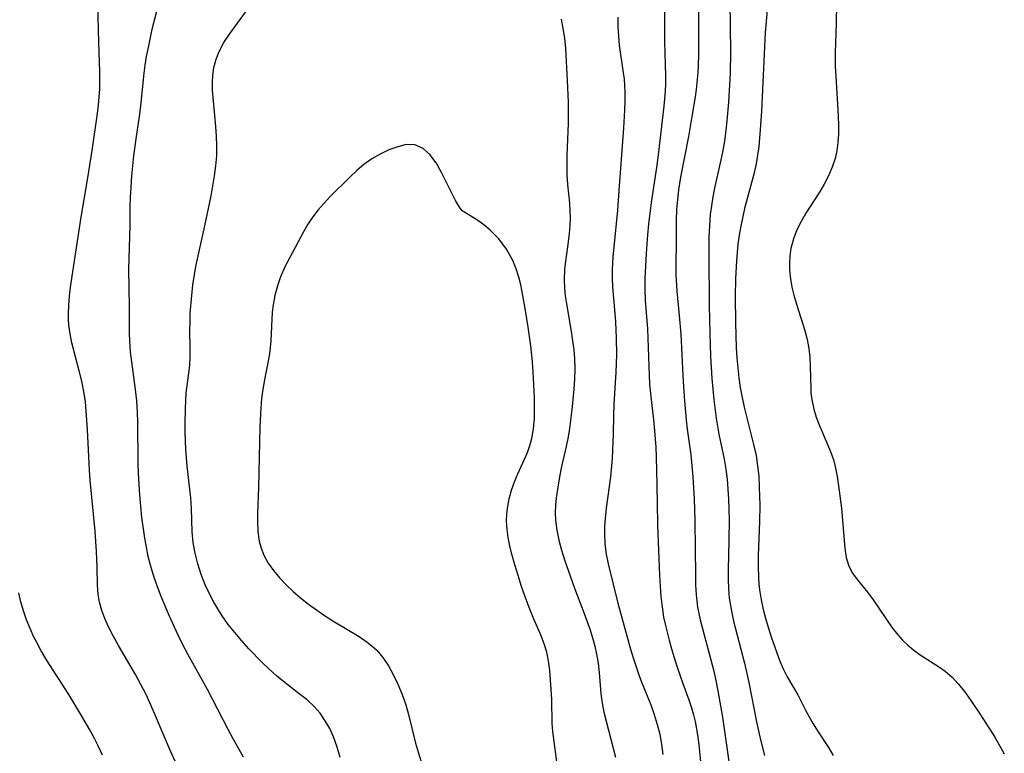
# Model space of a CAD drawing. Extents: x 1581100 to 1589302, y 2846625 to 2854827.
# Drawn here: x 1583861 to 1584031, y 2848311 to 2848438 of the extents above; entities that cross this region are included whole.
import ezdxf

# ---------------------------------------------------------------- set-up
doc = ezdxf.new("R2010")
doc.units = 0

msp = doc.modelspace()

# ---------------------------------------------------------------- linework, layer by layer
at = {"layer": 'WIL_049_Contours', "color": 0}
for points in [[(1583972.47, 2848448.69, 156), (1583972.51, 2848434.64, 156), (1583972.68, 2848428.74, 156), (1583972.67, 2848427.35, 156), (1583972.61, 2848426.07, 156), (1583972.38, 2848423.49, 156), (1583971.43, 2848415.07, 156), (1583971.13, 2848412.85, 156), (1583970.19, 2848406.78, 156), (1583969.74, 2848403.06, 156), (1583969.57, 2848401.19, 156), (1583969.34, 2848397.95, 156), (1583969.11, 2848393.66, 156), (1583969.09, 2848391.73, 156), (1583969.15, 2848389.82, 156), (1583969.53, 2848384.94, 156), (1583969.62, 2848383.32, 156), (1583969.77, 2848378.48, 156), (1583969.93, 2848375.33, 156), (1583970.06, 2848373.76, 156), (1583970.6, 2848369.2, 156), (1583970.72, 2848367.88, 156), (1583970.97, 2848364.48, 156), (1583971.11, 2848360.61, 156), (1583971.2, 2848354.77, 156), (1583971.3, 2848350.96, 156), (1583971.66, 2848342.22, 156), (1583971.75, 2848340.4, 156), (1583971.88, 2848338.59, 156), (1583972.07, 2848336.79, 156), (1583972.35, 2848335.01, 156), (1583972.6, 2848333.79, 156), (1583973.28, 2848331.05, 156), (1583973.71, 2848329.54, 156), (1583974.65, 2848326.5, 156), (1583975.69, 2848323.51, 156), (1583976.72, 2848320.71, 156), (1583977.19, 2848319.3, 156), (1583977.52, 2848318.11, 156), (1583977.82, 2848316.91, 156), (1583978.24, 2848314.64, 156), (1583978.47, 2848312.91, 156), (1583978.99, 2848307.67, 156)], [(1583983.73, 2848446.11, 152), (1583983.95, 2848432.84, 152), (1583983.88, 2848429.22, 152), (1583983.59, 2848424.17, 152), (1583983.31, 2848420.93, 152), (1583983.12, 2848419.32, 152), (1583982.86, 2848417.41, 152), (1583982.54, 2848415.52, 152), (1583982.15, 2848413.65, 152), (1583981.15, 2848409.29, 152), (1583980.86, 2848407.77, 152), (1583980.61, 2848406.24, 152), (1583980.42, 2848404.71, 152), (1583980.27, 2848402.79, 152), (1583980.19, 2848400.86, 152), (1583980.15, 2848397.76, 152), (1583980.24, 2848388.96, 152), (1583980.33, 2848384.1, 152), (1583980.47, 2848380.22, 152), (1583980.69, 2848376.35, 152), (1583981.03, 2848372.67, 152), (1583981.44, 2848369.44, 152), (1583981.92, 2848366.67, 152), (1583982.85, 2848362.39, 152), (1583983.14, 2848360.63, 152), (1583983.34, 2848358.91, 152), (1583983.48, 2848357.17, 152), (1583983.58, 2848355.41, 152), (1583983.67, 2848351.88, 152), (1583983.65, 2848348.34, 152), (1583983.52, 2848343.2, 152), (1583983.52, 2848341.56, 152), (1583983.57, 2848339.92, 152), (1583983.71, 2848338.3, 152), (1583983.9, 2848337.03, 152), (1583984.14, 2848335.76, 152), (1583984.47, 2848334.3, 152), (1583986.33, 2848327.06, 152), (1583987.08, 2848323.68, 152), (1583988.42, 2848316.86, 152), (1583989.12, 2848313.78, 152), (1583989.82, 2848311.04, 152)], [(1583978.36, 2848443.7, 154), (1583978.4, 2848436.32, 154), (1583978.39, 2848432.48, 154), (1583978.32, 2848430.56, 154), (1583978.25, 2848429.28, 154), (1583977.97, 2848426.38, 154), (1583977.8, 2848425.08, 154), (1583977.25, 2848421.68, 154), (1583976.63, 2848418.25, 154), (1583975.26, 2848411.2, 154), (1583974.93, 2848408.99, 154), (1583974.73, 2848407.31, 154), (1583974.6, 2848405.62, 154), (1583974.52, 2848403.66, 154), (1583974.49, 2848401.7, 154), (1583974.47, 2848394.3, 154), (1583974.63, 2848391.44, 154), (1583975.04, 2848387.25, 154), (1583975.3, 2848384, 154), (1583975.65, 2848376.83, 154), (1583975.76, 2848374.89, 154), (1583975.95, 2848372.49, 154), (1583976.24, 2848369.2, 154), (1583976.42, 2848367.56, 154), (1583977.03, 2848363.14, 154), (1583977.24, 2848361.23, 154), (1583977.39, 2848359.31, 154), (1583977.61, 2848355.52, 154), (1583977.74, 2848351.7, 154), (1583977.83, 2848346.86, 154), (1583977.84, 2848342.34, 154), (1583977.87, 2848340.6, 154), (1583977.97, 2848338.87, 154), (1583978.08, 2848337.81, 154), (1583978.23, 2848336.76, 154), (1583978.68, 2848334.56, 154), (1583980.96, 2848325.88, 154), (1583981.38, 2848324.06, 154), (1583981.75, 2848322.26, 154), (1583982.53, 2848317.71, 154), (1583983.74, 2848309.19, 154)], [(1583990.67, 2848444.76, 150), (1583989.95, 2848436.25, 150), (1583989.27, 2848422.63, 150), (1583989.07, 2848419.47, 150), (1583988.81, 2848416.46, 150), (1583988.61, 2848414.98, 150), (1583988.35, 2848413.51, 150), (1583987.94, 2848411.73, 150), (1583986.38, 2848405.77, 150), (1583985.7, 2848402.69, 150), (1583985.43, 2848401.13, 150), (1583985.21, 2848399.57, 150), (1583985.06, 2848398.13, 150), (1583984.95, 2848396.68, 150), (1583984.79, 2848393.67, 150), (1583984.72, 2848390.52, 150), (1583984.77, 2848385.96, 150), (1583984.91, 2848381.66, 150), (1583985.02, 2848379.93, 150), (1583985.17, 2848378.2, 150), (1583985.37, 2848376.47, 150), (1583985.62, 2848374.75, 150), (1583985.93, 2848373.04, 150), (1583986.28, 2848371.39, 150), (1583987.93, 2848364.9, 150), (1583988.35, 2848363, 150), (1583988.63, 2848361.21, 150), (1583988.81, 2848359.4, 150), (1583988.92, 2848357.57, 150), (1583988.98, 2848354.34, 150), (1583988.95, 2848351.55, 150), (1583988.74, 2848345.71, 150), (1583988.71, 2848343.77, 150), (1583988.75, 2848341.85, 150), (1583988.82, 2848340.8, 150), (1583988.93, 2848339.76, 150), (1583989.21, 2848338.03, 150), (1583989.59, 2848336.32, 150), (1583990.05, 2848334.62, 150), (1583990.99, 2848331.6, 150), (1583991.95, 2848328.8, 150), (1583992.49, 2848327.36, 150), (1583993.08, 2848325.97, 150), (1583993.73, 2848324.66, 150), (1583995.61, 2848321.54, 150), (1583996.93, 2848318.92, 150), (1583997.55, 2848317.73, 150), (1583998.24, 2848316.54, 150), (1583998.97, 2848315.35, 150), (1584000.9, 2848312.42, 150), (1584001.72, 2848311.05, 150)], [(1583916.35, 2848310.71, 160), (1583915.83, 2848312.51, 160), (1583915.21, 2848314.26, 160), (1583914.55, 2848315.7, 160), (1583913.76, 2848317.07, 160), (1583912.86, 2848318.36, 160), (1583911.83, 2848319.54, 160), (1583910.6, 2848320.68, 160), (1583909.26, 2848321.74, 160), (1583906.5, 2848323.84, 160), (1583905.25, 2848324.88, 160), (1583904.04, 2848325.98, 160), (1583902.85, 2848327.13, 160), (1583900.54, 2848329.54, 160), (1583899.31, 2848330.91, 160), (1583898.12, 2848332.32, 160), (1583896.97, 2848333.76, 160), (1583895.9, 2848335.26, 160), (1583895.15, 2848336.42, 160), (1583894.44, 2848337.62, 160), (1583893.8, 2848338.84, 160), (1583892.98, 2848340.59, 160), (1583892.28, 2848342.39, 160), (1583891.69, 2848344.21, 160), (1583891.23, 2848346.07, 160), (1583890.91, 2848347.91, 160), (1583890.73, 2848349.77, 160), (1583890.59, 2848353.84, 160), (1583890.45, 2848355.65, 160), (1583889.85, 2848361.14, 160), (1583889.62, 2848364.08, 160), (1583889.5, 2848367.03, 160), (1583889.49, 2848368.41, 160), (1583889.54, 2848371.16, 160), (1583889.69, 2848373.87, 160), (1583889.82, 2848375.06, 160), (1583890.29, 2848378.61, 160), (1583890.38, 2848380.1, 160), (1583890.39, 2848381.6, 160), (1583890.33, 2848384.67, 160), (1583890.34, 2848386.22, 160), (1583890.39, 2848387.58, 160), (1583890.63, 2848390.73, 160), (1583890.83, 2848392.52, 160), (1583891.1, 2848394.32, 160), (1583891.41, 2848396, 160), (1583892.92, 2848402.76, 160), (1583893.98, 2848407.94, 160), (1583894.59, 2848411.41, 160), (1583894.82, 2848413.15, 160), (1583894.96, 2848414.88, 160), (1583894.99, 2848416.59, 160), (1583894.94, 2848418.29, 160), (1583894.82, 2848419.98, 160), (1583894.24, 2848426.26, 160), (1583894.21, 2848427.57, 160), (1583894.28, 2848428.88, 160), (1583894.47, 2848430.17, 160), (1583894.86, 2848431.6, 160), (1583895.41, 2848432.97, 160), (1583896.21, 2848434.49, 160), (1583897.15, 2848435.96, 160), (1583901.94, 2848442.58, 160)], [(1583888.54, 2848308.44, 156), (1583887.03, 2848311.71, 156), (1583884.03, 2848318.74, 156), (1583883.39, 2848320.19, 156), (1583882.72, 2848321.62, 156), (1583881.83, 2848323.36, 156), (1583880.88, 2848325.06, 156), (1583877.93, 2848330.08, 156), (1583877.01, 2848331.75, 156), (1583876.17, 2848333.43, 156), (1583875.57, 2848334.8, 156), (1583875.06, 2848336.18, 156), (1583874.67, 2848337.58, 156), (1583874.41, 2848338.98, 156), (1583874.29, 2848340.53, 156), (1583874.28, 2848343.69, 156), (1583874.17, 2848346.35, 156), (1583873.91, 2848349.9, 156), (1583873.07, 2848358.7, 156), (1583872.95, 2848360.47, 156), (1583872.6, 2848367.51, 156), (1583872.22, 2848372.29, 156), (1583871.96, 2848374.08, 156), (1583871.59, 2848375.88, 156), (1583871.16, 2848377.67, 156), (1583869.89, 2848382.52, 156), (1583869.57, 2848384.05, 156), (1583869.35, 2848385.59, 156), (1583869.29, 2848386.54, 156), (1583869.27, 2848387.49, 156), (1583869.33, 2848389.03, 156), (1583869.47, 2848390.58, 156), (1583869.67, 2848392.14, 156), (1583871.47, 2848404.29, 156), (1583872.66, 2848411.08, 156), (1583873.39, 2848415.81, 156), (1583874.29, 2848422.21, 156), (1583874.48, 2848423.67, 156), (1583874.63, 2848425.13, 156), (1583874.7, 2848426.42, 156), (1583874.74, 2848427.71, 156), (1583874.73, 2848429.42, 156), (1583874.56, 2848434.58, 156), (1583874.4, 2848441.16, 156)], [(1583899.58, 2848310.79, 158), (1583897.82, 2848313.94, 158), (1583896.96, 2848315.53, 158), (1583893.38, 2848322.46, 158), (1583889.97, 2848328.57, 158), (1583889.12, 2848330.23, 158), (1583888.3, 2848331.9, 158), (1583886.75, 2848335.28, 158), (1583885.36, 2848338.61, 158), (1583884.73, 2848340.24, 158), (1583884.15, 2848341.89, 158), (1583883.51, 2848343.98, 158), (1583883.11, 2848345.53, 158), (1583882.78, 2848347.1, 158), (1583882.5, 2848348.69, 158), (1583882.26, 2848350.29, 158), (1583882.01, 2848352.24, 158), (1583881.8, 2848354.21, 158), (1583881.63, 2848356.18, 158), (1583881.43, 2848359.82, 158), (1583881.38, 2848361.65, 158), (1583881.31, 2848368.76, 158), (1583881.25, 2848370.52, 158), (1583881.11, 2848372.48, 158), (1583880.92, 2848374.42, 158), (1583880.04, 2848380.96, 158), (1583879.89, 2848382.77, 158), (1583879.85, 2848384.22, 158), (1583879.86, 2848388.74, 158), (1583879.75, 2848395.24, 158), (1583879.95, 2848402.83, 158), (1583879.98, 2848406.07, 158), (1583880.02, 2848407.69, 158), (1583880.12, 2848409.4, 158), (1583880.28, 2848411.44, 158), (1583880.62, 2848414.86, 158), (1583881.06, 2848418.26, 158), (1583881.65, 2848422.1, 158), (1583881.82, 2848423.55, 158), (1583882.38, 2848429.19, 158), (1583882.55, 2848430.56, 158), (1583882.82, 2848432.11, 158), (1583883.12, 2848433.65, 158), (1583883.81, 2848436.8, 158), (1583884.59, 2848439.95, 158)], [(1584002.26, 2848441.31, 148), (1584002.22, 2848437.81, 148), (1584002.07, 2848432.8, 148), (1584002.07, 2848430.43, 148), (1584002.14, 2848428.69, 148), (1584002.59, 2848421.79, 148), (1584002.63, 2848420.09, 148), (1584002.62, 2848418.64, 148), (1584002.52, 2848417.2, 148), (1584002.34, 2848415.79, 148), (1584002.04, 2848414.41, 148), (1584001.53, 2848412.9, 148), (1584000.89, 2848411.44, 148), (1584000.14, 2848410, 148), (1583999.31, 2848408.6, 148), (1583996.98, 2848404.94, 148), (1583996.16, 2848403.54, 148), (1583995.44, 2848402.1, 148), (1583994.82, 2848400.49, 148), (1583994.4, 2848398.84, 148), (1583994.22, 2848397.57, 148), (1583994.15, 2848396.29, 148), (1583994.16, 2848395.13, 148), (1583994.25, 2848393.97, 148), (1583994.53, 2848392.16, 148), (1583994.89, 2848390.74, 148), (1583995.34, 2848389.22, 148), (1583996.78, 2848384.62, 148), (1583997.18, 2848383.08, 148), (1583997.48, 2848381.54, 148), (1583997.66, 2848380, 148), (1583997.75, 2848378.46, 148), (1583997.81, 2848374.59, 148), (1583997.86, 2848373.74, 148), (1583998.06, 2848372.38, 148), (1583998.37, 2848371.02, 148), (1583998.79, 2848369.65, 148), (1583999.3, 2848368.3, 148), (1584001.27, 2848363.68, 148), (1584001.81, 2848362.1, 148), (1584002.18, 2848360.56, 148), (1584002.46, 2848358.99, 148), (1584003.12, 2848353.87, 148), (1584003.46, 2848350.38, 148), (1584003.71, 2848346.93, 148), (1584003.96, 2848345.32, 148), (1584004.42, 2848343.83, 148), (1584005.05, 2848342.65, 148), (1584005.84, 2848341.54, 148), (1584007.63, 2848339.31, 148), (1584008.49, 2848338.15, 148), (1584011.91, 2848333.17, 148), (1584012.89, 2848331.92, 148), (1584013.71, 2848331.02, 148), (1584014.6, 2848330.19, 148), (1584015.67, 2848329.31, 148), (1584016.79, 2848328.5, 148), (1584020.12, 2848326.35, 148), (1584021.12, 2848325.64, 148), (1584022.29, 2848324.59, 148), (1584023.39, 2848323.41, 148), (1584024.43, 2848322.11, 148), (1584025.43, 2848320.74, 148), (1584027.24, 2848318.07, 148), (1584029.68, 2848314.2, 148), (1584031.34, 2848311.35, 148)], [(1583954.6, 2848438.57, 160), (1583954.91, 2848436.94, 160), (1583955.17, 2848435.27, 160), (1583955.35, 2848433.47, 160), (1583955.64, 2848427.92, 160), (1583955.8, 2848424.17, 160), (1583955.83, 2848422.29, 160), (1583955.8, 2848420.46, 160), (1583955.59, 2848415.02, 160), (1583955.56, 2848413.29, 160), (1583955.6, 2848411.58, 160), (1583955.73, 2848409.95, 160), (1583956.05, 2848406.71, 160), (1583956.12, 2848405.42, 160), (1583956.14, 2848404.13, 160), (1583956.11, 2848402.85, 160), (1583956.01, 2848401.43, 160), (1583955.84, 2848400.02, 160), (1583955.33, 2848396.57, 160), (1583955.2, 2848395.26, 160), (1583955.13, 2848393.36, 160), (1583955.19, 2848392, 160), (1583955.32, 2848390.63, 160), (1583955.51, 2848389.26, 160), (1583956.34, 2848384.47, 160), (1583956.59, 2848382.86, 160), (1583956.78, 2848381.32, 160), (1583956.9, 2848379.78, 160), (1583956.95, 2848378.01, 160), (1583956.91, 2848376.23, 160), (1583956.8, 2848374.46, 160), (1583956.65, 2848372.69, 160), (1583956.47, 2848370.92, 160), (1583956.06, 2848367.7, 160), (1583955.82, 2848366.25, 160), (1583955.47, 2848364.57, 160), (1583954.68, 2848361.1, 160), (1583954.31, 2848359.3, 160), (1583954, 2848357.49, 160), (1583953.75, 2848355.69, 160), (1583953.63, 2848354.4, 160), (1583953.58, 2848353.1, 160), (1583953.62, 2848351.82, 160), (1583953.83, 2848350.08, 160), (1583954.19, 2848348.36, 160), (1583954.66, 2848346.63, 160), (1583955.19, 2848344.91, 160), (1583956.89, 2848340.02, 160), (1583958.56, 2848335.64, 160), (1583959.6, 2848332.79, 160), (1583960.04, 2848331.4, 160), (1583960.43, 2848330, 160), (1583960.75, 2848328.6, 160), (1583961.01, 2848327.01, 160), (1583961.17, 2848325.42, 160), (1583961.46, 2848321.72, 160), (1583961.7, 2848320.14, 160), (1583962.02, 2848318.56, 160), (1583962.4, 2848316.97, 160), (1583964.01, 2848310.76, 160)], [(1583964.39, 2848438.88, 158), (1583964.43, 2848437.25, 158), (1583964.52, 2848435.63, 158), (1583964.66, 2848434.03, 158), (1583965.37, 2848429.27, 158), (1583965.49, 2848428.22, 158), (1583965.58, 2848427.07, 158), (1583965.61, 2848425.91, 158), (1583965.61, 2848424.36, 158), (1583965.56, 2848422.81, 158), (1583965.38, 2848419.67, 158), (1583964.61, 2848408.87, 158), (1583964.34, 2848405.47, 158), (1583963.55, 2848397.35, 158), (1583963.41, 2848395.2, 158), (1583963.42, 2848393.69, 158), (1583963.51, 2848392.17, 158), (1583963.92, 2848387.56, 158), (1583964.02, 2848386.16, 158), (1583964.14, 2848383.34, 158), (1583964.17, 2848380.47, 158), (1583964.06, 2848377.42, 158), (1583963.74, 2848371.8, 158), (1583963.67, 2848369.93, 158), (1583963.63, 2848366.74, 158), (1583963.41, 2848362.47, 158), (1583963.13, 2848359.33, 158), (1583962.41, 2848353.89, 158), (1583962.21, 2848352.09, 158), (1583962.12, 2848350.77, 158), (1583962.1, 2848349.46, 158), (1583962.19, 2848347.7, 158), (1583962.42, 2848345.94, 158), (1583962.75, 2848344.21, 158), (1583964.39, 2848337.43, 158), (1583966.63, 2848329.45, 158), (1583967.13, 2848327.78, 158), (1583968.06, 2848325.03, 158), (1583968.46, 2848323.95, 158), (1583970.13, 2848319.81, 158), (1583970.73, 2848318.14, 158), (1583971.25, 2848316.44, 158), (1583971.67, 2848314.72, 158), (1583971.98, 2848312.98, 158), (1583972.22, 2848311.23, 158)], [(1583937.76, 2848405.21, 162), (1583937.48, 2848405.34, 162), (1583936.98, 2848406.02, 162), (1583936.33, 2848407.13, 162), (1583933.91, 2848411.98, 162), (1583932.95, 2848413.65, 162), (1583931.89, 2848415.11, 162), (1583930.7, 2848416.18, 162), (1583929.27, 2848416.77, 162), (1583927.79, 2848416.82, 162), (1583926.31, 2848416.46, 162), (1583924.79, 2848415.9, 162), (1583923.26, 2848415.18, 162), (1583921.82, 2848414.36, 162), (1583920.45, 2848413.39, 162), (1583919.21, 2848412.33, 162), (1583918.01, 2848411.18, 162), (1583914.62, 2848407.82, 162), (1583913.55, 2848406.7, 162), (1583912.52, 2848405.55, 162), (1583911.58, 2848404.34, 162), (1583910.74, 2848403.06, 162), (1583909.98, 2848401.72, 162), (1583907.64, 2848397.31, 162), (1583906.78, 2848395.64, 162), (1583906.02, 2848393.93, 162), (1583905.46, 2848392.35, 162), (1583905.03, 2848390.73, 162), (1583904.73, 2848389.08, 162), (1583904.59, 2848387.84, 162), (1583904.33, 2848382.91, 162), (1583904.15, 2848381.07, 162), (1583903.92, 2848379.63, 162), (1583903.34, 2848376.75, 162), (1583902.93, 2848374.49, 162), (1583902.72, 2848372.88, 162), (1583902.58, 2848371.26, 162), (1583902.41, 2848367.97, 162), (1583902.22, 2848357.47, 162), (1583902.05, 2848352.93, 162), (1583902.02, 2848351.56, 162), (1583902.08, 2848349.82, 162), (1583902.31, 2848348.15, 162), (1583902.65, 2848346.93, 162), (1583903.14, 2848345.75, 162), (1583903.89, 2848344.38, 162), (1583904.8, 2848343.06, 162), (1583905.83, 2848341.8, 162), (1583906.96, 2848340.6, 162), (1583908.19, 2848339.44, 162), (1583909.49, 2848338.34, 162), (1583910.84, 2848337.28, 162), (1583912.23, 2848336.27, 162), (1583913.65, 2848335.29, 162), (1583915.08, 2848334.36, 162), (1583919.6, 2848331.65, 162), (1583921.03, 2848330.69, 162), (1583921.88, 2848330.01, 162), (1583922.67, 2848329.28, 162), (1583923.75, 2848328.01, 162), (1583924.7, 2848326.6, 162), (1583925.54, 2848325.09, 162), (1583926.35, 2848323.39, 162), (1583927.08, 2848321.62, 162), (1583927.71, 2848319.8, 162), (1583928.18, 2848318.17, 162), (1583929.41, 2848313.17, 162), (1583929.88, 2848311.46, 162), (1583930.41, 2848309.76, 162)], [(1583953.83, 2848309.94, 162), (1583953.14, 2848315.22, 162), (1583953.04, 2848316.59, 162), (1583952.98, 2848320.74, 162), (1583952.88, 2848322.47, 162), (1583952.62, 2848325.84, 162), (1583952.43, 2848327.47, 162), (1583952.11, 2848328.92, 162), (1583951.67, 2848330.36, 162), (1583951.14, 2848331.8, 162), (1583949.78, 2848334.94, 162), (1583949.06, 2848336.7, 162), (1583948.38, 2848338.5, 162), (1583947.74, 2848340.34, 162), (1583947.15, 2848342.19, 162), (1583946.59, 2848344.05, 162), (1583946.08, 2848345.92, 162), (1583945.73, 2848347.35, 162), (1583945.45, 2848348.77, 162), (1583945.24, 2848350.19, 162), (1583945.16, 2848351.61, 162), (1583945.21, 2848352.9, 162), (1583945.37, 2848354.2, 162), (1583945.62, 2848355.48, 162), (1583946.02, 2848356.97, 162), (1583946.52, 2848358.43, 162), (1583947.1, 2848359.85, 162), (1583948.28, 2848362.39, 162), (1583948.77, 2848363.54, 162), (1583949.19, 2848364.72, 162), (1583949.53, 2848365.93, 162), (1583949.82, 2848367.63, 162), (1583949.96, 2848369.39, 162), (1583950, 2848371.17, 162), (1583949.96, 2848372.98, 162), (1583949.82, 2848376.45, 162), (1583949.63, 2848379.24, 162), (1583949.33, 2848382.01, 162), (1583948.9, 2848385.2, 162), (1583948.43, 2848388.1, 162), (1583947.96, 2848390.69, 162), (1583947.6, 2848392.52, 162), (1583947.26, 2848393.9, 162), (1583946.82, 2848395.32, 162), (1583946.25, 2848396.74, 162), (1583945.16, 2848398.71, 162), (1583943.81, 2848400.5, 162), (1583942.32, 2848402.03, 162), (1583941.22, 2848402.93, 162), (1583940.18, 2848403.69, 162), (1583939.25, 2848404.29, 162), (1583937.76, 2848405.21, 162)], [(1583875.17, 2848311.11, 154), (1583874.46, 2848312.72, 154), (1583873.76, 2848314.12, 154), (1583873, 2848315.5, 154), (1583871.28, 2848318.46, 154), (1583869.35, 2848321.6, 154), (1583865.5, 2848327.64, 154), (1583864.59, 2848329.17, 154), (1583863.73, 2848330.72, 154), (1583863.32, 2848331.53, 154), (1583862.63, 2848333.02, 154), (1583862.02, 2848334.54, 154), (1583861.49, 2848336.08, 154), (1583861.06, 2848337.64, 154), (1583860.72, 2848339.21, 154)]]:
    msp.add_polyline3d(points, dxfattribs=at)

doc.saveas('drawing.dxf')
